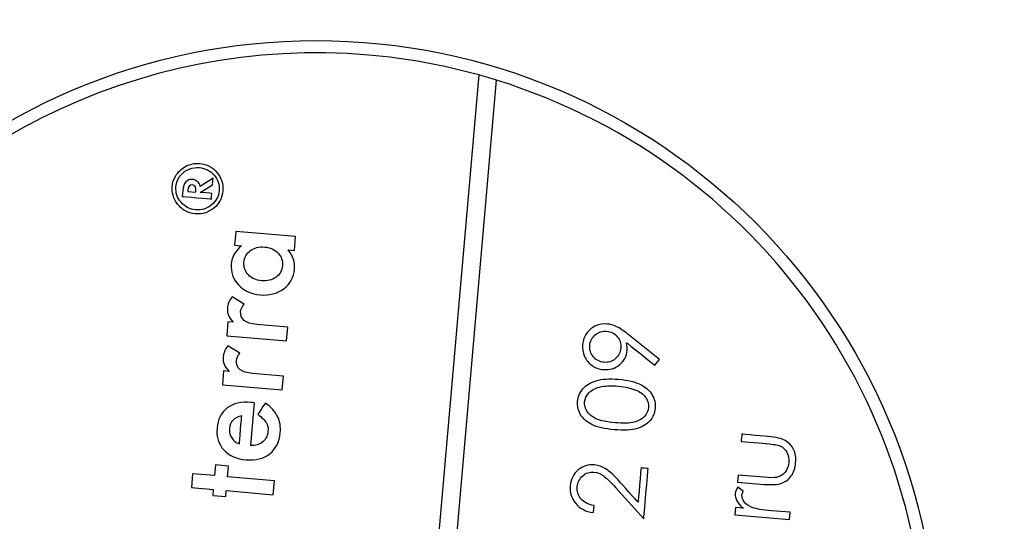
# Model space of a CAD drawing. Units: millimetres. Extents: x -4507 to 4743, y -5295 to 3955.
# Drawn here: x 3131 to 3172, y -273 to -252 of the extents above; entities that cross this region are included whole.
import ezdxf

# ---------------------------------------------------------------- set-up
doc = ezdxf.new("R2010")
doc.units = ezdxf.units.MM

# ---------------------------------------------------------------- blocks, each defined once
blk = doc.blocks.new('ЗЛ-33-01')
for p, q in [((3446.986, 745.367), (3442.722, 696.389)), ((3446.986, 745.367), (3442.722, 696.389)), ((3443.482, 696.472), (3447.72, 745.15)), ((3443.482, 696.472), (3447.72, 745.15)), ((3435.378, 740.567), (3435.381, 740.606)), ((3437.785, 731.937), (3437.631, 730.179)), ((3451.704, 727.73), (3451.679, 727.439))]:
    blk.add_line(p, q)
blk.add_circle((3440.313, 721.273), 25.5)
for start, end in [(85.0248, 275.5297), (74.5199, 85.0248), (72.7665, 74.5199), (277.2831, 72.7665)]:
    blk.add_arc((3440.313, 721.273), 25, start, end)
for points, knots in [([(3447.72, 745.15), (3447.72, 745.153), (3447.72, 745.154), (3447.72, 745.154), (3447.477, 745.229), (3447.232, 745.301), (3446.986, 745.367)], [1.990502, 1.990502, 1.990502, 1.990502, 2, 2, 2, 4, 4, 4, 4]), ([(3435.545, 741.738), (3435.344, 741.755), (3435.151, 741.715), (3434.967, 741.618), (3434.784, 741.521), (3434.644, 741.385), (3434.549, 741.209), (3434.477, 741.085), (3434.435, 740.944), (3434.421, 740.785), (3434.4, 740.546), (3434.461, 740.323), (3434.603, 740.117), (3434.69, 739.99), (3434.8, 739.888), (3434.934, 739.81), (3435.06, 739.733), (3435.203, 739.688), (3435.363, 739.674), (3435.651, 739.649), (3435.905, 739.728), (3436.124, 739.911), (3436.345, 740.096), (3436.467, 740.332), (3436.517, 740.902), (3436.437, 741.154), (3436.253, 741.372), (3436.068, 741.591), (3435.832, 741.712), (3435.545, 741.738)], [0, 0, 0, 0, 4.727272, 4.727273, 4.727273, 7.090909, 7.090909, 7.090909, 9.454545, 9.454545, 9.454545, 11.818182, 11.818182, 11.818182, 14.181818, 14.181818, 14.181818, 16.545454, 16.545455, 16.545455, 18.909091, 18.909091, 18.909091, 21.272727, 21.272727, 23.636363, 23.636364, 23.636364, 26, 26, 26, 26]), ([(3434.572, 740.776), (3434.552, 740.541), (3434.621, 740.331), (3434.779, 740.148), (3434.939, 739.963), (3435.139, 739.861), (3435.378, 739.84), (3435.623, 739.819), (3435.84, 739.885), (3436.029, 740.039), (3436.217, 740.192), (3436.322, 740.389), (3436.343, 740.63), (3436.363, 740.868), (3436.295, 741.079), (3436.137, 741.263), (3435.978, 741.446), (3435.776, 741.549), (3435.53, 741.57), (3435.399, 741.581), (3435.26, 741.56), (3435.114, 741.506), (3434.977, 741.452), (3434.866, 741.375), (3434.779, 741.273), (3434.657, 741.131), (3434.588, 740.965), (3434.572, 740.776)], [0, 0, 0, 0, 2.4, 2.4, 2.4, 4.8, 4.8, 4.8, 7.2, 7.2, 7.2, 9.6, 9.6, 9.6, 12, 12, 12, 14.4, 14.4, 14.4, 16.8, 16.8, 16.8, 19.2, 19.2, 19.2, 24, 24, 24, 24]), ([(3434.85, 740.625), (3434.85, 740.625), (3434.829, 740.386), (3434.829, 740.386), (3436.022, 740.282), (3436.022, 740.282), (3436.041, 740.511), (3436.041, 740.511), (3435.569, 740.552), (3435.569, 740.552), (3436.072, 740.865), (3436.072, 740.865), (3436.097, 741.143), (3436.097, 741.143), (3435.564, 740.799), (3435.564, 740.799)], [0, 0, 0, 0, 1.857143, 1.857143, 3.714285, 3.714286, 5.571428, 5.571429, 7.428571, 7.428571, 9.285714, 9.285714, 11.142857, 11.142857, 13, 13, 13, 13]), ([(3435.564, 740.799), (3435.564, 740.799), (3435.56, 740.815), (3435.56, 740.815), (3435.546, 740.887), (3435.51, 740.948), (3435.452, 740.999), (3435.392, 741.05), (3435.325, 741.079), (3435.25, 741.086), (3435.14, 741.095), (3435.046, 741.061), (3434.97, 740.981), (3434.904, 740.91), (3434.864, 740.791), (3434.85, 740.625), (3434.85, 740.625)], [0, 0, 0, 0, 4.666666, 4.666667, 4.666667, 7, 7, 7, 9.333333, 9.333333, 9.333333, 11.666666, 11.666667, 11.666667, 14, 14, 14, 14, 14]), ([(3435.381, 740.606), (3435.381, 740.606), (3435.396, 740.769), (3435.346, 740.855), (3435.234, 740.865), (3435.129, 740.874), (3435.07, 740.8), (3435.056, 740.642), (3435.056, 740.642), (3435.052, 740.595), (3435.052, 740.595), (3435.378, 740.567), (3435.378, 740.567)], [0, 0, 0, 0, 0, 2, 2, 2, 4, 4, 4, 6, 6, 10, 10, 10, 10]), ([(3439.172, 738.195), (3439.172, 738.195), (3439.429, 738.173), (3439.429, 738.173), (3439.479, 738.742), (3439.479, 738.742), (3437.025, 738.956), (3437.025, 738.956), (3436.975, 738.387), (3436.975, 738.387)], [0, 0, 0, 0, 1.75, 1.75, 3.5, 3.5, 5.25, 5.25, 7, 7, 7, 7]), ([(3436.975, 738.387), (3436.975, 738.387), (3437.26, 738.362), (3437.26, 738.362), (3437.005, 738.156), (3436.865, 737.91), (3436.84, 737.624), (3436.812, 737.293), (3436.91, 737.007), (3437.362, 736.524), (3437.659, 736.388), (3438.027, 736.356), (3438.402, 736.323), (3438.724, 736.406), (3438.993, 736.604), (3439.257, 736.805), (3439.404, 737.074), (3439.434, 737.414), (3439.457, 737.682), (3439.37, 737.943), (3439.172, 738.195), (3439.172, 738.195)], [0, 0, 0, 0, 4.75, 4.75, 4.75, 7.125, 7.125, 7.125, 9.5, 9.5, 11.875, 11.875, 11.875, 14.25, 14.25, 14.25, 16.625, 16.625, 16.625, 19, 19, 19, 19, 19]), ([(3438.078, 736.935), (3438.313, 736.915), (3438.51, 736.961), (3438.668, 737.074), (3438.829, 737.191), (3438.918, 737.347), (3438.935, 737.543), (3438.953, 737.753), (3438.896, 737.929), (3438.763, 738.071), (3438.625, 738.213), (3438.44, 738.295), (3438.21, 738.315), (3437.98, 738.335), (3437.785, 738.287), (3437.624, 738.17), (3437.467, 738.054), (3437.379, 737.892), (3437.361, 737.686), (3437.344, 737.491), (3437.404, 737.321), (3437.54, 737.177), (3437.678, 737.035), (3437.857, 736.954), (3438.078, 736.935)], [0, 0, 0, 0, 2.333333, 2.333333, 2.333334, 4.666667, 4.666667, 4.666667, 7, 7, 7, 9.333333, 9.333333, 9.333334, 11.666667, 11.666667, 11.666667, 14, 14, 14, 16.333333, 16.333333, 16.333334, 21, 21, 21, 21]), ([(3437.367, 735.977), (3437.367, 735.977), (3436.871, 736.281), (3436.871, 736.281), (3436.759, 736.127), (3436.697, 735.975), (3436.684, 735.825), (3436.674, 735.713), (3436.687, 735.614), (3436.721, 735.528), (3436.755, 735.444), (3436.821, 735.345), (3436.921, 735.231), (3436.921, 735.231)], [0, 0, 0, 0, 2.75, 2.75, 2.75, 5.5, 5.5, 5.5, 8.25, 8.25, 8.25, 11, 11, 11, 11, 11]), ([(3436.653, 734.683), (3436.653, 734.683), (3439.107, 734.47), (3439.107, 734.47), (3439.156, 735.037), (3439.156, 735.037), (3437.884, 735.147), (3437.884, 735.147), (3437.417, 735.188), (3437.197, 735.363), (3437.224, 735.672), (3437.233, 735.774), (3437.28, 735.876), (3437.367, 735.977), (3437.367, 735.977)], [0, 0, 0, 0, 4, 4, 6, 6, 8, 8, 8, 10, 10, 10, 12, 12, 12, 12, 12]), ([(3436.921, 735.231), (3436.921, 735.231), (3436.702, 735.25), (3436.702, 735.25), (3436.653, 734.683), (3436.653, 734.683)], [0, 0, 0, 0, 1.5, 1.5, 3, 3, 3, 3]), ([(3454.396, 733.705), (3454.396, 733.705), (3453.106, 734.741), (3453.106, 734.741), (3452.926, 734.887), (3452.769, 734.991), (3452.505, 735.115), (3452.377, 735.151), (3452.251, 735.162), (3452.087, 735.176), (3451.929, 735.149), (3451.776, 735.081), (3451.624, 735.013), (3451.501, 734.912), (3451.408, 734.777), (3451.314, 734.642), (3451.26, 734.491), (3451.246, 734.323), (3451.231, 734.153), (3451.259, 733.99), (3451.33, 733.834), (3451.4, 733.677), (3451.502, 733.553), (3451.768, 733.367), (3451.922, 733.313), (3452.096, 733.297), (3452.35, 733.275), (3452.571, 733.34), (3452.947, 733.646), (3453.052, 733.842), (3453.073, 734.083), (3453.082, 734.179), (3453.073, 734.284), (3453.047, 734.397), (3453.047, 734.397)], [0, 0, 0, 0, 4.923077, 4.923077, 4.923077, 7.384615, 7.384615, 9.846153, 9.846154, 9.846154, 12.307692, 12.307692, 12.307692, 14.76923, 14.769231, 14.769231, 17.230769, 17.230769, 17.230769, 19.692307, 19.692308, 19.692308, 22.153846, 22.153846, 24.615384, 24.615385, 24.615385, 27.076923, 27.076923, 29.538461, 29.538462, 29.538462, 32, 32, 32, 32, 32]), ([(3452.814, 734.175), (3452.829, 734.353), (3452.78, 734.509), (3452.667, 734.643), (3452.553, 734.777), (3452.408, 734.851), (3452.232, 734.866), (3452.056, 734.882), (3451.901, 734.833), (3451.765, 734.719), (3451.63, 734.606), (3451.555, 734.461), (3451.54, 734.284), (3451.524, 734.109), (3451.573, 733.953), (3451.687, 733.818), (3451.8, 733.683), (3451.946, 733.608), (3452.121, 733.593), (3452.297, 733.577), (3452.453, 733.627), (3452.588, 733.74), (3452.723, 733.854), (3452.798, 733.999), (3452.814, 734.175)], [0, 0, 0, 0, 2.333333, 2.333333, 2.333334, 4.666667, 4.666667, 4.666667, 7, 7, 7, 9.333333, 9.333333, 9.333334, 11.666667, 11.666667, 11.666667, 14, 14, 14, 16.333333, 16.333333, 16.333334, 21, 21, 21, 21]), ([(3453.047, 734.397), (3453.048, 734.397), (3454.214, 733.47), (3454.214, 733.47), (3454.396, 733.705), (3454.396, 733.705)], [0, 0, 0, 0, 1.5, 1.5, 3, 3, 3, 3]), ([(3437.192, 733.969), (3437.192, 733.969), (3436.696, 734.273), (3436.696, 734.273), (3436.584, 734.119), (3436.522, 733.967), (3436.509, 733.818), (3436.499, 733.705), (3436.512, 733.606), (3436.547, 733.52), (3436.58, 733.436), (3436.647, 733.337), (3436.747, 733.223), (3436.747, 733.223)], [0, 0, 0, 0, 2.75, 2.75, 2.75, 5.5, 5.5, 5.5, 8.25, 8.25, 8.25, 11, 11, 11, 11, 11]), ([(3436.478, 732.676), (3436.478, 732.676), (3438.932, 732.462), (3438.932, 732.462), (3438.981, 733.029), (3438.981, 733.029), (3437.709, 733.139), (3437.709, 733.139), (3437.242, 733.18), (3437.022, 733.355), (3437.049, 733.664), (3437.058, 733.766), (3437.106, 733.868), (3437.192, 733.969), (3437.192, 733.969)], [0, 0, 0, 0, 4, 4, 6, 6, 8, 8, 8, 10, 10, 10, 12, 12, 12, 12, 12]), ([(3436.747, 733.223), (3436.747, 733.223), (3436.527, 733.242), (3436.527, 733.242), (3436.478, 732.676), (3436.478, 732.676)], [0, 0, 0, 0, 1.5, 1.5, 3, 3, 3, 3]), ([(3452.544, 730.831), (3452.942, 730.797), (3453.253, 730.814), (3453.482, 730.881), (3453.709, 730.949), (3453.885, 731.056), (3454.01, 731.202), (3454.135, 731.347), (3454.205, 731.516), (3454.222, 731.71), (3454.239, 731.906), (3454.197, 732.09), (3454.096, 732.26), (3453.996, 732.43), (3453.837, 732.571), (3453.403, 732.793), (3453.105, 732.865), (3452.724, 732.898), (3452.343, 732.931), (3452.035, 732.911), (3451.801, 732.838), (3451.566, 732.766), (3451.386, 732.654), (3451.132, 732.356), (3451.059, 732.183), (3451.042, 731.987), (3451.025, 731.793), (3451.066, 731.613), (3451.165, 731.447), (3451.264, 731.281), (3451.419, 731.145), (3451.63, 731.041), (3451.84, 730.936), (3452.145, 730.866), (3452.544, 730.831)], [0, 0, 0, 0, 4.76923, 4.769231, 4.769231, 7.153846, 7.153846, 7.153846, 9.538461, 9.538462, 9.538462, 11.923077, 11.923077, 11.923077, 14.307692, 14.307692, 16.692307, 16.692308, 16.692308, 19.076923, 19.076923, 19.076923, 21.461538, 21.461538, 23.846154, 23.846154, 23.846154, 26.230769, 26.230769, 26.230769, 28.615384, 28.615385, 28.615385, 31, 31, 31, 31]), ([(3452.575, 731.118), (3452.917, 731.088), (3453.178, 731.096), (3453.358, 731.142), (3453.539, 731.187), (3453.679, 731.267), (3453.78, 731.378), (3453.881, 731.49), (3453.937, 731.612), (3453.949, 731.745), (3453.961, 731.879), (3453.927, 732.009), (3453.849, 732.134), (3453.771, 732.258), (3453.645, 732.358), (3453.474, 732.434), (3453.265, 732.528), (3453.009, 732.588), (3452.705, 732.615), (3452.4, 732.641), (3452.148, 732.629), (3451.948, 732.579), (3451.748, 732.529), (3451.598, 732.448), (3451.498, 732.337), (3451.397, 732.226), (3451.342, 732.105), (3451.33, 731.973), (3451.318, 731.838), (3451.352, 731.708), (3451.512, 731.457), (3451.636, 731.355), (3451.806, 731.278), (3451.975, 731.201), (3452.232, 731.147), (3452.575, 731.118)], [0, 0, 0, 0, 2.461538, 2.461538, 2.461539, 4.923077, 4.923077, 4.923077, 7.384615, 7.384615, 7.384616, 9.846154, 9.846154, 9.846154, 12.307692, 12.307692, 12.307693, 14.769231, 14.769231, 14.769231, 17.230769, 17.230769, 17.23077, 19.692308, 19.692308, 19.692308, 22.153846, 22.153846, 22.153846, 24.615385, 24.615385, 27.076923, 27.076923, 27.076923, 32, 32, 32, 32]), ([(3437.785, 731.937), (3437.784, 731.937), (3437.651, 731.951), (3437.651, 731.951), (3437.247, 731.987), (3436.921, 731.91), (3436.674, 731.722), (3436.426, 731.532), (3436.286, 731.256), (3436.255, 730.895), (3436.223, 730.537), (3436.317, 730.24), (3436.535, 730.003), (3436.756, 729.767), (3437.061, 729.632), (3437.449, 729.598), (3437.84, 729.564), (3438.164, 729.648), (3438.42, 729.849), (3438.675, 730.05), (3438.818, 730.334), (3438.85, 730.7), (3438.861, 730.827), (3438.857, 730.947), (3438.84, 731.058), (3438.823, 731.17), (3438.789, 731.275), (3438.739, 731.374), (3438.69, 731.473), (3438.623, 731.568), (3438.541, 731.658), (3438.458, 731.748), (3438.357, 731.836), (3438.238, 731.921), (3438.238, 731.921)], [0, 0, 0, 0, 5.333333, 5.333333, 5.333333, 8, 8, 8, 10.666666, 10.666667, 10.666667, 13.333333, 13.333333, 13.333333, 16, 16, 16, 18.666666, 18.666667, 18.666667, 21.333333, 21.333333, 21.333333, 24, 24, 24, 26.666666, 26.666667, 26.666667, 29.333333, 29.333333, 29.333333, 32, 32, 32, 32, 32]), ([(3438.238, 731.921), (3438.237, 731.921), (3437.929, 731.465), (3437.929, 731.465), (3438.1, 731.334), (3438.215, 731.219), (3438.275, 731.123), (3438.334, 731.025), (3438.357, 730.905), (3438.345, 730.764), (3438.329, 730.583), (3438.258, 730.439), (3438.13, 730.333), (3438, 730.228), (3437.834, 730.176), (3437.632, 730.179), (3437.631, 730.179)], [0, 0, 0, 0, 2.799999, 2.8, 2.8, 5.599999, 5.6, 5.6, 8.399999, 8.4, 8.4, 11.199999, 11.2, 11.2, 13.999999, 14, 14, 14, 14]), ([(3437.27, 731.396), (3436.961, 731.343), (3436.793, 731.166), (3436.767, 730.863), (3436.761, 730.794), (3436.766, 730.729), (3436.797, 730.604), (3436.823, 730.547), (3436.858, 730.494), (3436.876, 730.467), (3436.895, 730.442), (3436.917, 730.419)], [0, 0, 0, 0, 2.571429, 2.571429, 2.571429, 5.142857, 5.142857, 7.714286, 7.714286, 7.714286, 9, 9, 9, 9]), ([(3436.917, 730.419), (3436.939, 730.396), (3436.963, 730.374), (3437.042, 730.314), (3437.102, 730.282), (3437.171, 730.257), (3437.171, 730.257), (3437.27, 731.395), (3437.27, 731.396)], [0, 0, 0, 0, 0.857143, 0.857143, 2.571429, 2.571429, 2.571429, 6, 6, 6, 6]), ([(3457.602, 728.687), (3457.602, 728.687), (3458.68, 728.593), (3458.68, 728.593), (3458.997, 728.566), (3459.239, 728.581), (3459.403, 728.64), (3459.568, 728.697), (3459.701, 728.796), (3459.802, 728.935), (3459.903, 729.073), (3459.963, 729.252), (3460.001, 729.689), (3459.973, 729.874), (3459.897, 730.026), (3459.821, 730.179), (3459.709, 730.299), (3459.558, 730.384), (3459.408, 730.47), (3459.179, 730.526), (3458.871, 730.553), (3458.871, 730.553)], [0, 0, 0, 0, 4.75, 4.75, 4.75, 7.125, 7.125, 7.125, 9.5, 9.5, 9.5, 11.875, 11.875, 14.25, 14.25, 14.25, 16.625, 16.625, 16.625, 19, 19, 19, 19, 19]), ([(3458.871, 730.553), (3458.871, 730.553), (3457.773, 730.648), (3457.773, 730.648), (3457.747, 730.353), (3457.747, 730.353), (3458.793, 730.262), (3458.793, 730.262), (3459.072, 730.238), (3459.254, 730.207), (3459.338, 730.171), (3459.461, 730.118), (3459.555, 730.031), (3459.623, 729.912), (3459.691, 729.793), (3459.718, 729.653), (3459.704, 729.492), (3459.689, 729.331), (3459.637, 729.196), (3459.458, 728.978), (3459.343, 728.907), (3459.202, 728.879), (3459.104, 728.86), (3458.928, 728.861), (3458.673, 728.883), (3458.672, 728.883)], [0, 0, 0, 0, 2.555555, 2.555556, 5.111111, 5.111111, 7.666666, 7.666667, 7.666667, 10.222222, 10.222222, 10.222222, 12.777777, 12.777778, 12.777778, 15.333333, 15.333333, 15.333333, 17.888888, 17.888889, 20.444444, 20.444444, 20.444444, 23, 23, 23, 23, 23]), ([(3436.683, 728.903), (3436.683, 728.903), (3436.721, 729.344), (3436.721, 729.344), (3436.192, 729.39), (3436.192, 729.39), (3436.154, 728.949), (3436.154, 728.949), (3435.254, 729.028), (3435.254, 729.028), (3435.205, 728.461), (3435.205, 728.461), (3435.43, 728.441), (3435.655, 728.422)], [0, 0, 0, 0, 3.384615, 3.384615, 5.076923, 5.076923, 6.769231, 6.769231, 8.461538, 8.461538, 10.153846, 10.153846, 11, 11, 11, 11]), ([(3452.606, 728.449), (3452.606, 728.449), (3453.752, 727.186), (3453.752, 727.186), (3453.931, 729.24), (3453.931, 729.24), (3453.644, 729.265), (3453.644, 729.265), (3453.522, 727.865), (3453.522, 727.865), (3452.772, 728.692), (3452.772, 728.692), (3452.536, 728.951), (3452.346, 729.128), (3452.203, 729.224), (3452.059, 729.319), (3451.901, 729.375), (3451.73, 729.389), (3451.485, 729.411), (3451.265, 729.343), (3451.07, 729.187), (3450.876, 729.03), (3450.766, 728.813), (3450.742, 728.536), (3450.717, 728.254), (3450.793, 728.01), (3451.144, 727.594), (3451.38, 727.474), (3451.679, 727.439), (3451.679, 727.439)], [0, 0, 0, 0, 2.454545, 2.454545, 4.90909, 4.909091, 7.363636, 7.363636, 9.818181, 9.818182, 12.272727, 12.272727, 12.272727, 14.727272, 14.727273, 14.727273, 17.181818, 17.181818, 17.181818, 19.636363, 19.636364, 19.636364, 22.090909, 22.090909, 22.090909, 24.545454, 24.545455, 27, 27, 27, 27, 27]), ([(3435.655, 728.422), (3435.88, 728.402), (3436.104, 728.383), (3436.104, 728.383), (3436.083, 728.141), (3436.083, 728.141), (3436.612, 728.095), (3436.612, 728.095), (3436.633, 728.337), (3436.633, 728.337), (3438.558, 728.169), (3438.558, 728.169), (3438.608, 728.736), (3438.608, 728.736), (3436.683, 728.903), (3436.683, 728.903)], [0, 0, 0, 0, 1, 1, 3, 3, 5, 5, 7, 7, 9, 9, 11, 11, 13, 13, 13, 13]), ([(3451.704, 727.73), (3451.472, 727.768), (3451.298, 727.857), (3451.179, 727.996), (3451.061, 728.135), (3451.01, 728.301), (3451.027, 728.494), (3451.043, 728.677), (3451.118, 728.827), (3451.387, 729.058), (3451.539, 729.109), (3451.71, 729.094), (3451.845, 729.082), (3451.97, 729.036), (3452.085, 728.955), (3452.201, 728.873), (3452.374, 728.705), (3452.606, 728.449), (3452.606, 728.449)], [0, 0, 0, 0, 4.571428, 4.571429, 4.571429, 6.857142, 6.857143, 6.857143, 9.142857, 9.142857, 11.428571, 11.428571, 11.428571, 13.714285, 13.714286, 13.714286, 16, 16, 16, 16, 16]), ([(3458.672, 728.883), (3458.672, 728.883), (3457.627, 728.974), (3457.627, 728.974), (3457.602, 728.687), (3457.602, 728.687)], [0, 0, 0, 0, 1.5, 1.5, 3, 3, 3, 3]), ([(3457.834, 728.308), (3457.834, 728.308), (3457.605, 728.479), (3457.605, 728.479), (3457.547, 728.393), (3457.514, 728.31), (3457.507, 728.23), (3457.498, 728.125), (3457.521, 728.02), (3457.575, 727.917), (3457.63, 727.814), (3457.717, 727.713), (3457.839, 727.614), (3457.839, 727.614)], [0, 0, 0, 0, 2.75, 2.75, 2.75, 5.5, 5.5, 5.5, 8.25, 8.25, 8.25, 11, 11, 11, 11, 11]), ([(3457.486, 727.347), (3457.486, 727.347), (3459.725, 727.152), (3459.725, 727.152), (3459.751, 727.447), (3459.751, 727.447), (3458.994, 727.513), (3458.994, 727.513), (3458.606, 727.547), (3458.349, 727.587), (3458.225, 727.634), (3458.063, 727.695), (3457.946, 727.774), (3457.804, 727.966), (3457.773, 728.063), (3457.782, 728.159), (3457.785, 728.2), (3457.803, 728.25), (3457.834, 728.308), (3457.834, 728.308)], [0, 0, 0, 0, 4.25, 4.25, 6.375, 6.375, 8.5, 8.5, 8.5, 10.625, 10.625, 10.625, 12.75, 12.75, 14.875, 14.875, 14.875, 17, 17, 17, 17, 17]), ([(3457.839, 727.614), (3457.839, 727.614), (3457.511, 727.642), (3457.511, 727.642), (3457.486, 727.347), (3457.486, 727.347)], [0, 0, 0, 0, 1.5, 1.5, 3, 3, 3, 3])]:
    blk.add_open_spline(points, degree=3, knots=knots)

msp = doc.modelspace()

# ---------------------------------------------------------------- linework, layer by layer
msp.add_circle((118.487, -669.959), 4625)

# ---------------------------------------------------------------- block references
msp.add_blockref('ЗЛ-33-01', (-297.009, -1000.06))

doc.saveas('drawing.dxf')
